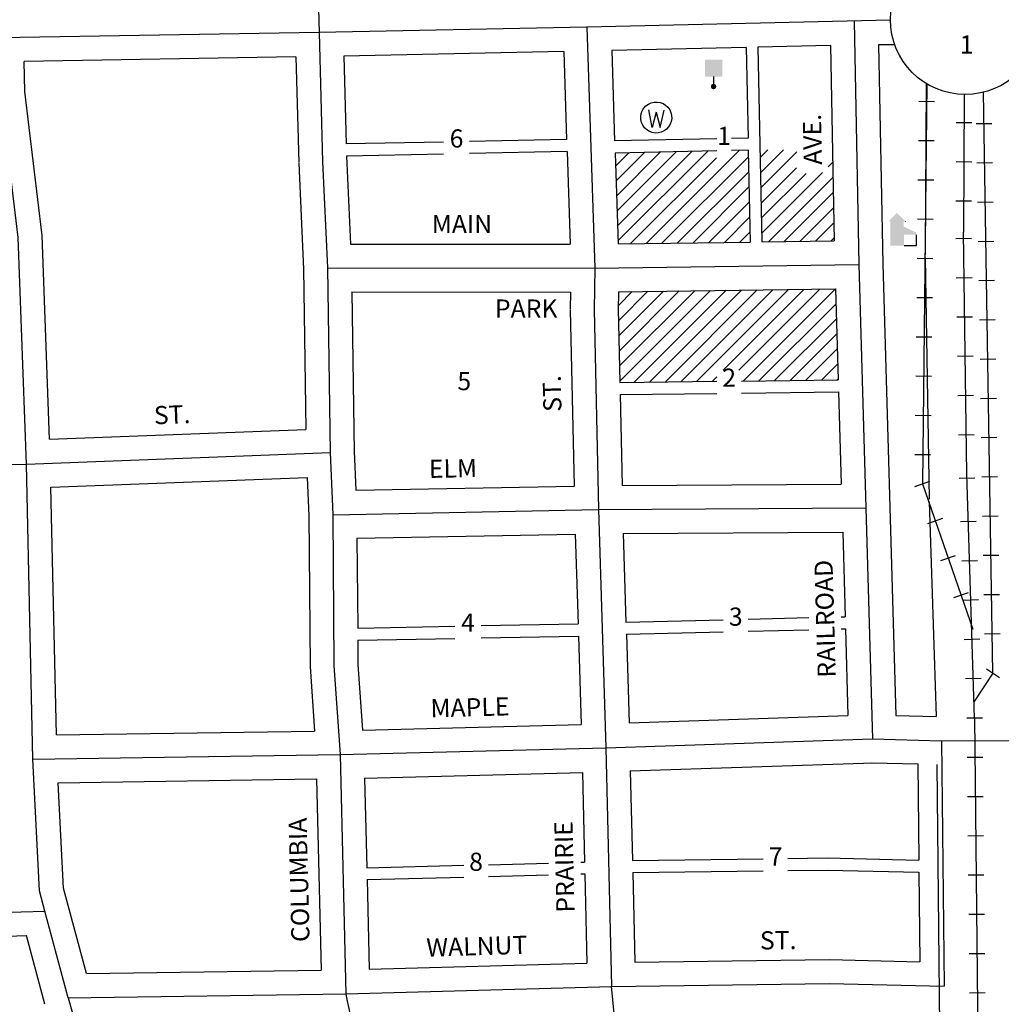
# Model space of a CAD drawing. Extents: x 2238262 to 2255103, y 15779509 to 15793315.
# Drawn here: x 2250526 to 2251876, y 15783744 to 15785098 of the extents above; entities that cross this region are included whole.
import ezdxf
from ezdxf.enums import TextEntityAlignment as Align

# ---------------------------------------------------------------- set-up
doc = ezdxf.new("R2010")
doc.units = 0
doc.header["$MEASUREMENT"] = 0
for name, color, linetype in [('L10', 7, 'CONTINUOUS'), ('L11', 7, 'CONTINUOUS'), ('L14', 7, 'CONTINUOUS'), ('L17', 7, 'CONTINUOUS'), ('L18', 7, 'CONTINUOUS'), ('L23', 7, 'CONTINUOUS'), ('L3', 7, 'CONTINUOUS'), ('L4', 7, 'CONTINUOUS'), ('L8', 7, 'CONTINUOUS'), ('L9', 7, 'CONTINUOUS')]:
    doc.layers.add(name, color=color, linetype=linetype)
doc.styles.add('STYLE-FONT002', font='font002.shx')

# ---------------------------------------------------------------- blocks, each defined once
blk = doc.blocks.new('WTR')
at = {"layer": 'L17', "color": 7, "linetype": 'CONTINUOUS'}
for p, q in [((-90, -231), (-173, 175)), ((1, 126), (-90, -231)), ((1, 126), (92, -231)), ((92, -231), (184, 167))]:
    blk.add_line(p, q, dxfattribs=at)
blk.add_ellipse((0, 0), major_axis=(178, -308), ratio=0.99935, dxfattribs=at)
blk = doc.blocks.new('PO')
at = {"layer": 'L17', "linetype": 'CONTINUOUS'}
h = blk.add_hatch(color=7, dxfattribs=at)
edge = h.paths.add_edge_path()
edge.add_arc((199, 619), 62.3, 0, 360)
at = {"layer": 'L17', "color": 7, "linetype": 'CONTINUOUS'}
blk.add_line((199, 389), (199, 556), dxfattribs=at)
at = {"layer": 'L17', "color": 7, "linetype": 'CONTINUOUS', "extrusion": (0, 0, -1)}
blk.add_solid([(0, 0), (0, 389), (-398, 0), (-398, 389)], dxfattribs=at)
blk = doc.blocks.new('ELEV')
at = {"layer": 'L17', "linetype": 'CONTINUOUS'}
blk.add_hatch(color=7, dxfattribs=at).paths.add_polyline_path([(0, 0), (0, 555), (-41, 555), (149, 746), (348, 555), (307, 555), (307, 435), (597, 298), (597, 249), (315, 249), (315, 0)])
at = {"layer": 'L17', "color": 7, "linetype": 'CONTINUOUS'}
for p, q in [((340, 555), (344, 559)), ((597, 0), (597, 249)), ((315, 0), (597, 0))]:
    blk.add_line(p, q, dxfattribs=at)

msp = doc.modelspace()

# ---------------------------------------------------------------- linework, layer by layer
at = {"layer": 'L11', "color": 7, "linetype": 'CONTINUOUS'}
for p, q in [((2251772.8, 15785010.5), (2251771.6, 15784775)), ((2251771.6, 15784770.8), (2251776.8, 15784438.5)), ((2251776.9, 15784434.8), (2251786.8, 15784139.5)), ((2251787.5, 15784073.5), (2251815, 15781453.2))]:
    msp.add_line(p, q, dxfattribs=at)
at = {"layer": 'L14', "color": 7, "linetype": 'CONTINUOUS'}
for p, q in [((2251345.5, 15784896.6), (2251363.7, 15784914.9)), ((2251346.1, 15784876.1), (2251385.4, 15784915.4)), ((2251346.8, 15784855.5), (2251407.1, 15784915.9)), ((2251347.5, 15784835), (2251428.8, 15784916.3)), ((2251348.2, 15784814.5), (2251450.5, 15784916.8)), ((2251348.8, 15784793.9), (2251472.3, 15784917.3)), ((2251505.1, 15784907.7), (2251515.7, 15784918.3)), ((2251544.7, 15784908.6), (2251555, 15784919)), ((2251545, 15784887.7), (2251576.5, 15784919.2)), ((2251545.3, 15784866.9), (2251595.1, 15784916.6)), ((2251366.3, 15784790.2), (2251484.4, 15784908.3)), ((2251387.8, 15784790.4), (2251505.1, 15784907.8)), ((2251409.3, 15784790.7), (2251528.3, 15784909.7)), ((2251638, 15784895.9), (2251644.4, 15784902.3)), ((2251430.8, 15784791), (2251528.7, 15784888.9)), ((2251545.7, 15784846), (2251594.3, 15784894.6)), ((2251546, 15784825.1), (2251607.7, 15784886.8)), ((2251546.4, 15784804.2), (2251630, 15784887.9)), ((2251556, 15784792.6), (2251644.8, 15784881.5)), ((2251452.3, 15784791.3), (2251529.1, 15784868.1)), ((2251577.4, 15784792.9), (2251645.2, 15784860.7)), ((2251473.8, 15784791.6), (2251529.5, 15784847.3)), ((2251598.9, 15784793.2), (2251645.6, 15784839.9)), ((2251495.2, 15784791.8), (2251529.9, 15784826.5)), ((2251620.4, 15784793.5), (2251646.1, 15784819.1)), ((2251516.7, 15784792.1), (2251530.3, 15784805.7)), ((2251641.9, 15784793.7), (2251646.5, 15784798.3)), ((2251349.9, 15784705.5), (2251368.6, 15784724.2)), ((2251350.2, 15784684.6), (2251390.1, 15784724.5)), ((2251350.5, 15784663.7), (2251411.6, 15784724.7)), ((2251350.8, 15784642.8), (2251433.1, 15784725)), ((2251351.1, 15784621.8), (2251454.6, 15784725.3)), ((2251351.4, 15784600.9), (2251476.1, 15784725.6)), ((2251370.9, 15784599.2), (2251497.5, 15784725.9)), ((2251392.4, 15784599.5), (2251519, 15784726.1)), ((2251413.9, 15784599.7), (2251540.5, 15784726.4)), ((2251435.4, 15784600), (2251562, 15784726.7)), ((2251456.8, 15784600.3), (2251583.5, 15784727)), ((2251493.8, 15784616), (2251605, 15784727.3)), ((2251515, 15784616), (2251626.5, 15784727.5)), ((2251521.3, 15784601.1), (2251648, 15784727.8)), ((2251542.8, 15784601.4), (2251648.8, 15784707.4)), ((2251564.3, 15784601.7), (2251649.4, 15784686.8)), ((2251585.8, 15784602), (2251650, 15784666.1)), ((2251607.3, 15784602.3), (2251650.6, 15784645.5)), ((2251628.8, 15784602.5), (2251651.2, 15784624.9)), ((2251478.3, 15784600.6), (2251484.9, 15784607.1)), ((2251650.3, 15784602.8), (2251651.8, 15784604.3))]:
    msp.add_line(p, q, dxfattribs=at)
at = {"layer": 'L18', "color": 7, "linetype": 'CONTINUOUS'}
for p, q in [((2251729.6, 15785063.7), (2251707.3, 15785063.6)), ((2251707.3, 15785063.6), (2251713.2, 15784761.9)), ((2251274.3, 15785054.3), (2250971.8, 15785048.2)), ((2251274.3, 15785054.3), (2251278.2, 15784933.4)), ((2251525.3, 15785060), (2251340.2, 15785055.8)), ((2251340.2, 15785055.8), (2251344.3, 15784931.3)), ((2251525.3, 15785060), (2251527.8, 15784935.4)), ((2251641.3, 15785062.6), (2251541.3, 15785060.3)), ((2251541.3, 15785060.3), (2251546.6, 15784792.5)), ((2251641.3, 15785062.6), (2251646.5, 15784793.8)), ((2250905.8, 15785047), (2250531.8, 15785040.6)), ((2250905.8, 15785047), (2250909.6, 15784901.7)), ((2250971.8, 15785048.2), (2250975, 15784927.2)), ((2251109, 15784929.9), (2250975, 15784927.2)), ((2251278.2, 15784933.4), (2251144.4, 15784930.7)), ((2251484.9, 15784934.5), (2251344.3, 15784931.3)), ((2251527.8, 15784935.4), (2251504.9, 15784934.9)), ((2251278.8, 15784916.7), (2251144.4, 15784914)), ((2251278.8, 15784916.7), (2251282.9, 15784789.5)), ((2251484.9, 15784917.6), (2251344.9, 15784914.4)), ((2251344.9, 15784914.4), (2251349, 15784789.9)), ((2251528.1, 15784918.6), (2251504.9, 15784918.1)), ((2251528.1, 15784918.6), (2251530.6, 15784792.3)), ((2250909.6, 15784901), (2250916.2, 15784755.1)), ((2251109, 15784913.3), (2250975.3, 15784910.6)), ((2250975.3, 15784910.6), (2250980.7, 15784789.6)), ((2251349, 15784789.9), (2251530.6, 15784792.3)), ((2251546.6, 15784792.5), (2251646.5, 15784793.8)), ((2250980.7, 15784789.6), (2251282.9, 15784789.5)), ((2250916.2, 15784756.1), (2250919.5, 15784534.4)), ((2251713.2, 15784762.2), (2251723, 15784427.5)), ((2251349.6, 15784723.9), (2251648.2, 15784727.8)), ((2251648.2, 15784727.8), (2251651.8, 15784602.8)), ((2250982.7, 15784723.6), (2251283.6, 15784723.5)), ((2250982.7, 15784723.6), (2250986, 15784503.1)), ((2251283.6, 15784723.5), (2251283.3, 15784700)), ((2251349.6, 15784723.9), (2251349.3, 15784699.1)), ((2251283.3, 15784698.9), (2251288.5, 15784456.6)), ((2251349.3, 15784700.3), (2251351.4, 15784598.9)), ((2251518.9, 15784601.1), (2251651.8, 15784602.8)), ((2251351.4, 15784598.9), (2251484.8, 15784600.7)), ((2251351.8, 15784582.4), (2251484.8, 15784584.1)), ((2251351.8, 15784582.4), (2251354.5, 15784457.4)), ((2251518.9, 15784584.6), (2251652.3, 15784586.3)), ((2251652.3, 15784586.3), (2251656, 15784459.3)), ((2250566.9, 15784521), (2250919.5, 15784534.4)), ((2250986, 15784504), (2250988.2, 15784450.8)), ((2250568.8, 15784455), (2250921.4, 15784468.4)), ((2250921.4, 15784468.4), (2250923.6, 15784415.8)), ((2250576.3, 15784114.3), (2250568.8, 15784455)), ((2250988.2, 15784450.8), (2251288.5, 15784456.6)), ((2251354.5, 15784457.4), (2251656, 15784459.3)), ((2251723, 15784427.4), (2251731.3, 15784141.2)), ((2250989.8, 15784384.8), (2251290.2, 15784390.6)), ((2251290.2, 15784390.6), (2251293.9, 15784267.1)), ((2251356.2, 15784391.4), (2251658, 15784393.3)), ((2251356.2, 15784391.4), (2251359.9, 15784269.4)), ((2251658, 15784393.3), (2251661.3, 15784276.9)), ((2250990.8, 15784261.3), (2251124.4, 15784263.9)), ((2251160.6, 15784264.6), (2251293.9, 15784267.1)), ((2251359.9, 15784269.4), (2251493.7, 15784272.7)), ((2251527.9, 15784273.6), (2251611.3, 15784275.6)), ((2251656.1, 15784276.8), (2251661.3, 15784276.9)), ((2251160.6, 15784247.7), (2251294.4, 15784250.3)), ((2251294.4, 15784250.3), (2251298.1, 15784128.7)), ((2251360.4, 15784252.7), (2251493.7, 15784256)), ((2251360.4, 15784252.7), (2251364.1, 15784130.7)), ((2251527.9, 15784256.8), (2251611.3, 15784258.9)), ((2251656.1, 15784260), (2251661.8, 15784260.2)), ((2251661.8, 15784260.2), (2251665.3, 15784141)), ((2250990.9, 15784244.5), (2251124.4, 15784247)), ((2250997.3, 15784121), (2251298.1, 15784128.7)), ((2251364.1, 15784130.7), (2251665.3, 15784141)), ((2251731.3, 15784141.2), (2251786.8, 15784139.5)), ((2250576.3, 15784114.3), (2250931.2, 15784119.6)), ((2251365.8, 15784064.7), (2251700.3, 15784076.1)), ((2251698.3, 15784076.1), (2251761.3, 15784074.3)), ((2251761.3, 15784074.3), (2251762.7, 15783942.1)), ((2251000.3, 15784055), (2251299.9, 15784062.7)), ((2251299.9, 15784062.7), (2251302.8, 15783939.2)), ((2251365.8, 15784064.7), (2251368.8, 15783941.7)), ((2250578.7, 15784048.4), (2250934.3, 15784053.7)), ((2250934.3, 15784053.7), (2250940.6, 15783790.5)), ((2251000.3, 15784055), (2251003.2, 15783931.5)), ((2251297.9, 15783939.1), (2251302.8, 15783939.2)), ((2251003.2, 15783931.5), (2251136.6, 15783935)), ((2251170.7, 15783935.8), (2251253.1, 15783938)), ((2251762.8, 15783925.3), (2251764.1, 15783802.3)), ((2251003.6, 15783915.4), (2251136.6, 15783918.8)), ((2251003.6, 15783915.4), (2251006.6, 15783791.9)), ((2251170.7, 15783919.7), (2251253.1, 15783921.8)), ((2251297.9, 15783923), (2251303.2, 15783923.1)), ((2251303.2, 15783923.1), (2251306.1, 15783800.5)), ((2251369.2, 15783924.9), (2251372.1, 15783801.9)), ((2250617.5, 15783785.9), (2250585.9, 15783903.4)), ((2250023.4, 15783825.7), (2250535.1, 15783838.2)), ((2250560.4, 15783743.9), (2250535.1, 15783838.2)), ((2250617.5, 15783785.9), (2250940.6, 15783790.5)), ((2251006.6, 15783791.9), (2251306.1, 15783800.5))]:
    msp.add_line(p, q, dxfattribs=at)
at = {"layer": 'L18', "color": 230, "linetype": 'CONTINUOUS'}
for p, q in [((2251762.8, 15784986.1), (2251784.4, 15784985.8)), ((2251814.2, 15784956.9), (2251835.8, 15784956.8)), ((2251863.3, 15784955.1), (2251841.7, 15784954.8)), ((2251762.2, 15784932.1), (2251783.8, 15784931.8)), ((2251814, 15784902.9), (2251835.6, 15784902.8)), ((2251864.1, 15784901.1), (2251842.5, 15784900.8)), ((2251761.6, 15784878.1), (2251783.2, 15784877.8)), ((2251813.7, 15784848.9), (2251835.3, 15784848.8)), ((2251865, 15784847.2), (2251843.4, 15784846.8)), ((2251761, 15784824.1), (2251782.6, 15784823.8)), ((2251835.2, 15784797), (2251813.6, 15784796.8)), ((2251865.9, 15784793.2), (2251844.3, 15784792.8)), ((2251760.4, 15784770.1), (2251782, 15784769.8)), ((2251835.9, 15784743), (2251814.3, 15784742.8)), ((2251866.7, 15784739.2), (2251845.1, 15784738.8)), ((2251759.8, 15784716.1), (2251781.4, 15784715.8)), ((2251836.6, 15784689.1), (2251815, 15784688.8)), ((2251867.6, 15784685.2), (2251846, 15784684.8)), ((2251759.1, 15784662.1), (2251780.7, 15784661.9)), ((2251837.4, 15784635.1), (2251815.8, 15784634.8)), ((2251868.5, 15784631.2), (2251846.9, 15784630.8)), ((2251758.5, 15784608.1), (2251780.1, 15784607.9)), ((2251838.1, 15784581.1), (2251816.5, 15784580.8)), ((2251869.4, 15784577.2), (2251847.8, 15784576.8)), ((2251757.9, 15784554.1), (2251779.5, 15784553.9)), ((2251838.8, 15784527.1), (2251817.2, 15784526.8)), ((2251870.2, 15784523.2), (2251848.6, 15784522.8)), ((2251757.3, 15784500.1), (2251778.9, 15784499.9)), ((2251839.9, 15784467.6), (2251818.3, 15784466.9)), ((2251871.1, 15784469.2), (2251849.5, 15784468.9)), ((2251757.4, 15784456.2), (2251777.8, 15784463.3)), ((2251872, 15784415.2), (2251850.4, 15784414.9)), ((2251775.2, 15784405.2), (2251795.6, 15784412.3)), ((2251841.6, 15784407.9), (2251820, 15784407.2)), ((2251792.9, 15784354.2), (2251813.3, 15784361.3)), ((2251872.8, 15784361.2), (2251851.2, 15784360.9)), ((2251843.3, 15784353.9), (2251821.7, 15784353.2)), ((2251810.7, 15784303.2), (2251831.1, 15784310.2)), ((2251873.7, 15784307.2), (2251852.1, 15784306.9)), ((2251845, 15784299.9), (2251823.4, 15784299.2)), ((2251874.6, 15784253.2), (2251853, 15784252.9)), ((2251846.7, 15784246), (2251825.2, 15784245.3)), ((2251855.7, 15784205.1), (2251873.6, 15784193.1)), ((2251848.5, 15784192), (2251826.9, 15784191.3)), ((2251828.6, 15784137.6), (2251850.2, 15784137.8)), ((2251829.1, 15784083.6), (2251850.7, 15784083.8)), ((2251829.7, 15784029.6), (2251851.3, 15784029.8)), ((2251830.3, 15783975.6), (2251851.9, 15783975.8)), ((2251830.8, 15783921.6), (2251852.4, 15783921.8)), ((2251831.4, 15783867.6), (2251853, 15783867.8)), ((2251832, 15783813.6), (2251853.6, 15783813.8)), ((2251832.5, 15783759.6), (2251854.1, 15783759.8))]:
    msp.add_line(p, q, dxfattribs=at)
at = {"layer": 'L18', "color": 7, "linetype": 'CONTINUOUS', "flags": 128}
for points in [[(2250566.9, 15784521), (2250556.7, 15784801.2), (2250532.7, 15784999.3), (2250531.8, 15785040.6)], [(2250923.6, 15784416.9), (2250925.2, 15784208.6), (2250931.2, 15784119.6)], [(2250989.8, 15784384.8), (2250990.8, 15784261.3)], [(2250990.9, 15784244.5), (2250991.2, 15784211.1), (2250997.3, 15784121)], [(2250585.9, 15783903.4), (2250578.7, 15784048.4)], [(2251368.8, 15783941.7), (2251548.7, 15783944)], [(2251582.7, 15783944.5), (2251636.6, 15783945.2), (2251762.7, 15783942.1)], [(2251369.2, 15783924.9), (2251548.7, 15783927.2)], [(2251582.7, 15783927.6), (2251637, 15783928.3), (2251762.8, 15783925.3)], [(2251372.1, 15783801.9), (2251640, 15783805.3), (2251764.1, 15783802.3)]]:
    msp.add_lwpolyline(points, dxfattribs=at)
at = {"layer": 'L18', "color": 230, "linetype": 'CONTINUOUS', "flags": 128}
for points in [[(2251773.9, 15785009.8), (2251767.6, 15784459.7)], [(2251825.2, 15784995.3), (2251824.3, 15784806.1)], [(2251864.7, 15784199.1), (2251851.8, 15784998.4)], [(2251828.7, 15784472.9), (2251824.3, 15784806.1)], [(2251839.4, 15784137.7), (2251828.7, 15784472.9)], [(2251767.6, 15784459.7), (2251837.1, 15784259.9)], [(2251864.7, 15784199.1), (2251838.7, 15784160.1)], [(2251839.4, 15784137.7), (2251867.5, 15781455.4)]]:
    msp.add_lwpolyline(points, dxfattribs=at)
at = {"layer": 'L3', "color": 2, "linetype": 'CONTINUOUS'}
for p, q in [((2251723.6, 15785097.5), (2251306.2, 15785088)), ((2250938, 15785080.6), (2250498.1, 15785073)), ((2251306.2, 15785088), (2250938, 15785080.6)), ((2250938, 15785080.6), (2250942.6, 15784902.5)), ((2250942.6, 15784902.5), (2250949.2, 15784756.6)), ((2250949.2, 15784756.6), (2251317, 15784756.5)), ((2250949.2, 15784756.6), (2250953, 15784502.6)), ((2251317, 15784756.5), (2251316.3, 15784699.6)), ((2251316.3, 15784699.6), (2251322.2, 15784424.2)), ((2250535.1, 15784486.8), (2250953, 15784502.6)), ((2250953, 15784502.6), (2250956.6, 15784417.2)), ((2250152.9, 15784477.6), (2250535.1, 15784486.8)), ((2250544, 15784080.9), (2250535.1, 15784486.8)), ((2251322.2, 15784424.2), (2251690, 15784426.5)), ((2250956.6, 15784417.2), (2251322.2, 15784424.2)), ((2251322.2, 15784424.2), (2251332.1, 15784096.6)), ((2251332.1, 15784096.6), (2251699.2, 15784109.1)), ((2251699.2, 15784109.1), (2251793.9, 15784106.3)), ((2251793.9, 15784106.3), (2251991, 15784106.5)), ((2251793.9, 15784106.3), (2251797.5, 15783768.5)), ((2250966.5, 15784087.2), (2251332.1, 15784096.6)), ((2251332.1, 15784096.6), (2251339.9, 15783768.4)), ((2250544, 15784080.9), (2250966.5, 15784087.2)), ((2250966.5, 15784087.2), (2250974.4, 15783758)), ((2249990.5, 15783857.9), (2250560.2, 15783871.8)), ((2250592.3, 15783752.5), (2250560.2, 15783871.8)), ((2250974.4, 15783758), (2251339.9, 15783768.4)), ((2250592.3, 15783752.5), (2250974.4, 15783758))]:
    msp.add_line(p, q, dxfattribs=at)
at = {"layer": 'L3', "color": 2, "linetype": 'CONTINUOUS', "flags": 128}
for points in [[(2250921.9, 15785899.6), (2250921.6, 15785649.6), (2250938, 15785080.6)], [(2250535.1, 15784486.8), (2250523.8, 15784798.6), (2250499.8, 15784997), (2250498.1, 15785073)], [(2250956.6, 15784417.2), (2250958.2, 15784209.9), (2250966.5, 15784087.2)], [(2250560.2, 15783871.8), (2250553.1, 15783899.8), (2250544, 15784080.9)], [(2251339.9, 15783768.4), (2251639.8, 15783772.3), (2251797.5, 15783768.5)], [(2251394.4, 15783435.3), (2251382.1, 15783487.6), (2251377.2, 15783511), (2251357.9, 15783585.2), (2251339.9, 15783768.5)], [(2250592.3, 15783752.5), (2250687.8, 15783415.1), (2250778.8, 15783093.8), (2250879.2, 15782732), (2250905.1, 15782659.8), (2250910.9, 15782648.5), (2250935.9, 15782606.9), (2250940.2, 15782603.8), (2250950, 15782598), (2250955.4, 15782595.3), (2250961.8, 15782592.6), (2250971.1, 15782589.7), (2250982, 15782587.3), (2250992.8, 15782585.8), (2251003.3, 15782585.1), (2251068.2, 15782585.9), (2251147, 15782587.9), (2251297.7, 15782590.2), (2251392.6, 15782592), (2251485.9, 15782593.2), (2251518.6, 15782594.1)]]:
    msp.add_lwpolyline(points, dxfattribs=at)
at = {"layer": 'L3', "color": 2, "linetype": 'CONTINUOUS'}
msp.add_open_spline([(2250974.4, 15783758), (2250996.6, 15783650.5), (2251018.8, 15783543.1), (2251041.1, 15783435.7), (2251041.7, 15783433.3), (2251042.4, 15783430.9), (2251043, 15783428.5), (2251043.7, 15783425.9), (2251044.5, 15783423.3), (2251045.2, 15783420.7), (2251045.9, 15783417.8), (2251046.7, 15783414.9), (2251047.5, 15783412.1), (2251048.7, 15783407.7), (2251049.8, 15783403.4), (2251051, 15783399), (2251052.1, 15783395), (2251053.2, 15783390.9), (2251054.3, 15783386.9), (2251055.4, 15783382.4), (2251056.6, 15783378), (2251057.8, 15783373.6), (2251059.2, 15783368.3), (2251060.5, 15783363.1), (2251061.9, 15783357.8), (2251066.1, 15783341.7), (2251070.3, 15783325.6), (2251074.5, 15783309.5), (2251075.9, 15783304.3), (2251077.3, 15783299.1), (2251078.6, 15783294), (2251079.9, 15783289.3), (2251081.1, 15783284.7), (2251082.3, 15783280.1), (2251083.8, 15783274.5), (2251085.3, 15783268.9), (2251086.9, 15783263.3), (2251088.5, 15783257.5), (2251090, 15783251.7), (2251091.6, 15783245.8), (2251093.3, 15783239.7), (2251095, 15783233.5), (2251096.7, 15783227.3), (2251098.5, 15783220.7), (2251100.3, 15783214.1), (2251102.1, 15783207.5), (2251103.2, 15783203.5), (2251104.3, 15783199.5), (2251105.5, 15783195.5), (2251106.7, 15783191.1), (2251107.9, 15783186.6), (2251109.2, 15783182.2), (2251114.5, 15783163.3), (2251119.8, 15783144.5), (2251125.1, 15783125.7), (2251126.3, 15783121.4), (2251127.5, 15783117.1), (2251128.7, 15783112.8), (2251129.7, 15783108.9), (2251130.8, 15783105), (2251131.9, 15783101), (2251132.6, 15783098.6), (2251133.2, 15783096.1), (2251133.9, 15783093.7), (2251134.6, 15783091), (2251135.4, 15783088.2), (2251136.1, 15783085.5), (2251138.8, 15783075.3), (2251141.4, 15783065.1), (2251144.2, 15783054.9), (2251145.3, 15783050.7), (2251146.4, 15783046.4), (2251147.6, 15783042.2), (2251148.2, 15783039.9), (2251148.8, 15783037.6), (2251149.4, 15783035.3), (2251150, 15783033.1), (2251150.6, 15783031), (2251151.2, 15783028.8), (2251151.8, 15783026.8), (2251152.4, 15783024.8), (2251152.9, 15783022.7), (2251153.5, 15783020.8), (2251154.1, 15783018.9), (2251154.6, 15783016.9), (2251154.8, 15783016.2), (2251155, 15783015.6), (2251155.2, 15783014.9), (2251155.4, 15783014.1), (2251155.6, 15783013.3), (2251155.8, 15783012.6), (2251156.5, 15783010.1), (2251157.2, 15783007.6), (2251157.9, 15783005.1), (2251158.2, 15783004.1), (2251158.4, 15783003.2), (2251158.7, 15783002.3), (2251159, 15783001.4), (2251159.2, 15783000.5), (2251159.5, 15782999.6), (2251159.7, 15782998.8), (2251159.9, 15782998), (2251160.2, 15782997.2), (2251160.3, 15782996.7), (2251160.5, 15782996.2), (2251160.6, 15782995.7), (2251160.8, 15782995.3), (2251160.9, 15782994.8), (2251161.1, 15782994.3), (2251161.2, 15782993.9), (2251161.3, 15782993.4), (2251161.5, 15782993), (2251161.6, 15782992.5), (2251161.8, 15782992.1), (2251161.9, 15782991.6), (2251162.1, 15782991.2), (2251162.2, 15782990.8), (2251162.3, 15782990.3), (2251162.5, 15782989.9), (2251162.6, 15782989.5), (2251162.8, 15782989.1), (2251162.9, 15782988.7), (2251163.1, 15782988.2), (2251163.2, 15782987.8), (2251163.3, 15782987.4), (2251163.5, 15782987), (2251163.6, 15782986.6), (2251163.9, 15782985.8), (2251164.2, 15782985), (2251164.5, 15782984.2), (2251164.8, 15782983.5), (2251165, 15782982.9), (2251165.3, 15782982.2), (2251165.5, 15782981.6), (2251165.7, 15782981.1), (2251165.9, 15782980.5), (2251166.1, 15782979.9), (2251166.3, 15782979.4), (2251166.5, 15782978.9), (2251166.7, 15782978.4), (2251166.9, 15782977.8), (2251167.2, 15782977.3), (2251167.3, 15782977.1), (2251167.4, 15782976.8), (2251167.5, 15782976.6), (2251167.6, 15782976.4), (2251167.7, 15782976.1), (2251167.8, 15782975.9), (2251167.9, 15782975.6), (2251168, 15782975.4), (2251168.1, 15782975.2), (2251168.2, 15782974.9), (2251168.3, 15782974.7), (2251168.4, 15782974.5), (2251168.5, 15782974.3), (2251168.6, 15782974), (2251168.7, 15782973.8), (2251168.8, 15782973.6), (2251168.9, 15782973.4), (2251169, 15782973.2), (2251169.1, 15782972.9), (2251169.2, 15782972.6), (2251169.3, 15782972.3), (2251169.5, 15782972.1), (2251169.6, 15782971.8), (2251169.7, 15782971.5), (2251169.8, 15782971.3), (2251170, 15782971), (2251170.1, 15782970.7), (2251170.2, 15782970.5), (2251170.3, 15782970.2), (2251170.5, 15782969.9), (2251170.6, 15782969.6), (2251170.7, 15782969.4), (2251170.9, 15782969.1), (2251171, 15782968.8), (2251171.1, 15782968.6), (2251171.3, 15782968.3), (2251171.4, 15782968.1), (2251171.5, 15782967.8), (2251171.7, 15782967.5), (2251171.8, 15782967.3), (2251171.9, 15782967), (2251172.1, 15782966.7), (2251172.2, 15782966.5), (2251172.3, 15782966.2), (2251172.5, 15782965.9), (2251172.6, 15782965.7), (2251172.8, 15782965.4), (2251172.9, 15782965.2), (2251173, 15782964.9), (2251173.2, 15782964.6), (2251173.3, 15782964.4), (2251173.4, 15782964.1), (2251173.6, 15782963.9), (2251173.7, 15782963.6), (2251173.9, 15782963.4), (2251174, 15782963.1), (2251174.2, 15782962.8), (2251174.3, 15782962.6), (2251174.4, 15782962.3), (2251174.6, 15782962.1), (2251174.7, 15782961.8), (2251174.9, 15782961.6), (2251175, 15782961.3), (2251175.2, 15782961.1), (2251175.3, 15782960.8), (2251175.5, 15782960.6), (2251175.6, 15782960.3), (2251175.8, 15782960), (2251176, 15782959.7), (2251176.1, 15782959.4), (2251176.3, 15782959.1), (2251176.5, 15782958.8), (2251176.6, 15782958.6), (2251176.8, 15782958.3), (2251177, 15782958), (2251177.1, 15782957.7), (2251177.3, 15782957.5), (2251177.5, 15782957.2), (2251177.6, 15782956.9), (2251177.8, 15782956.7), (2251178, 15782956.4), (2251178.1, 15782956.2), (2251178.3, 15782955.9), (2251178.4, 15782955.6), (2251178.6, 15782955.4), (2251178.8, 15782955.1), (2251178.9, 15782954.9), (2251179.1, 15782954.6), (2251179.2, 15782954.4), (2251179.4, 15782954.1), (2251179.6, 15782953.9), (2251179.7, 15782953.7), (2251179.9, 15782953.4), (2251180, 15782953.2), (2251180.2, 15782952.9), (2251180.4, 15782952.7), (2251180.5, 15782952.5), (2251180.7, 15782952.2), (2251180.8, 15782952), (2251181, 15782951.8), (2251181.2, 15782951.6), (2251181.3, 15782951.3), (2251181.5, 15782951.1), (2251181.6, 15782950.9), (2251181.8, 15782950.7), (2251181.9, 15782950.4), (2251182.1, 15782950.2), (2251182.3, 15782950), (2251182.4, 15782949.8), (2251182.6, 15782949.6), (2251182.7, 15782949.4), (2251182.9, 15782949.1), (2251183.1, 15782948.9), (2251183.2, 15782948.7), (2251183.4, 15782948.5), (2251183.6, 15782948.2), (2251183.8, 15782948), (2251183.9, 15782947.8), (2251184.1, 15782947.5), (2251184.3, 15782947.3), (2251184.5, 15782947.1), (2251184.7, 15782946.8), (2251184.9, 15782946.6), (2251185.1, 15782946.4), (2251185.2, 15782946.1), (2251185.4, 15782945.9), (2251185.6, 15782945.7), (2251185.8, 15782945.4), (2251186, 15782945.2), (2251186.2, 15782945), (2251186.4, 15782944.7), (2251186.6, 15782944.5), (2251186.8, 15782944.3), (2251187, 15782944), (2251187.1, 15782943.8), (2251187.3, 15782943.6), (2251187.5, 15782943.4), (2251187.7, 15782943.1), (2251187.9, 15782942.9), (2251188.1, 15782942.7), (2251188.3, 15782942.5), (2251188.5, 15782942.3), (2251188.7, 15782942), (2251188.9, 15782941.8), (2251189.1, 15782941.6), (2251189.3, 15782941.4), (2251189.5, 15782941.2), (2251189.7, 15782941), (2251189.9, 15782940.7), (2251190.1, 15782940.5), (2251190.3, 15782940.3), (2251190.5, 15782940.1), (2251190.7, 15782939.9), (2251190.9, 15782939.7), (2251191.1, 15782939.5), (2251191.3, 15782939.3), (2251191.5, 15782939), (2251191.7, 15782938.8), (2251191.9, 15782938.6), (2251192.1, 15782938.4), (2251192.3, 15782938.2), (2251192.5, 15782938), (2251192.7, 15782937.8), (2251192.9, 15782937.6), (2251193.1, 15782937.4), (2251193.3, 15782937.2), (2251193.5, 15782937), (2251193.8, 15782936.8), (2251194, 15782936.6), (2251194.2, 15782936.3), (2251194.4, 15782936.1), (2251194.6, 15782935.9), (2251194.8, 15782935.7), (2251195.1, 15782935.5), (2251195.3, 15782935.3), (2251195.5, 15782935.1), (2251195.7, 15782934.9), (2251195.9, 15782934.7), (2251196.2, 15782934.5), (2251196.4, 15782934.3), (2251196.6, 15782934.1), (2251196.8, 15782933.9), (2251197, 15782933.7), (2251197.3, 15782933.5), (2251197.5, 15782933.3), (2251197.7, 15782933.1), (2251197.9, 15782932.9), (2251198.2, 15782932.8), (2251198.4, 15782932.6), (2251198.6, 15782932.4), (2251198.8, 15782932.2), (2251199.1, 15782932), (2251199.3, 15782931.8), (2251199.5, 15782931.6), (2251199.7, 15782931.4), (2251200, 15782931.2), (2251200.2, 15782931), (2251200.4, 15782930.9), (2251200.7, 15782930.7), (2251200.9, 15782930.5), (2251201.1, 15782930.3), (2251201.3, 15782930.1), (2251201.6, 15782930), (2251201.8, 15782929.8), (2251202, 15782929.6), (2251202.3, 15782929.4), (2251202.5, 15782929.2), (2251202.7, 15782929.1), (2251203, 15782928.9), (2251203.2, 15782928.7), (2251203.4, 15782928.6), (2251203.6, 15782928.4), (2251203.9, 15782928.2), (2251204.1, 15782928.1), (2251204.3, 15782927.9), (2251204.5, 15782927.7), (2251204.8, 15782927.6), (2251205, 15782927.4), (2251205.2, 15782927.2), (2251205.4, 15782927.1), (2251205.7, 15782926.9), (2251205.9, 15782926.8), (2251206.1, 15782926.6), (2251206.4, 15782926.4), (2251206.6, 15782926.3), (2251206.9, 15782926.1), (2251207.1, 15782926), (2251207.3, 15782925.8), (2251207.6, 15782925.6), (2251207.8, 15782925.5), (2251208.1, 15782925.3), (2251208.3, 15782925.2), (2251208.5, 15782925), (2251208.8, 15782924.8), (2251209, 15782924.7), (2251209.3, 15782924.5), (2251209.5, 15782924.4), (2251209.8, 15782924.2), (2251210, 15782924.1), (2251210.3, 15782923.9), (2251210.5, 15782923.8), (2251210.8, 15782923.6), (2251211, 15782923.4), (2251211.3, 15782923.3), (2251211.6, 15782923.1), (2251211.8, 15782923), (2251212.1, 15782922.8), (2251212.3, 15782922.7), (2251212.6, 15782922.5), (2251212.9, 15782922.4), (2251213.1, 15782922.2), (2251213.4, 15782922.1), (2251213.7, 15782921.9), (2251213.9, 15782921.8), (2251214.2, 15782921.6), (2251214.5, 15782921.4), (2251214.7, 15782921.3), (2251215, 15782921.1), (2251215.3, 15782921), (2251215.5, 15782920.9), (2251215.8, 15782920.7), (2251216, 15782920.6), (2251216.2, 15782920.5), (2251216.5, 15782920.3), (2251216.8, 15782920.2), (2251217, 15782920.1), (2251217.3, 15782919.9), (2251217.5, 15782919.8), (2251217.8, 15782919.7), (2251218, 15782919.5), (2251218.3, 15782919.4), (2251218.5, 15782919.3), (2251218.8, 15782919.1), (2251219, 15782919), (2251219.3, 15782918.9), (2251219.6, 15782918.8), (2251219.8, 15782918.6), (2251220.1, 15782918.5), (2251220.4, 15782918.4), (2251220.6, 15782918.3), (2251220.9, 15782918.1), (2251221.1, 15782918), (2251221.4, 15782917.9), (2251221.7, 15782917.8), (2251221.9, 15782917.6), (2251222.2, 15782917.5), (2251222.5, 15782917.4), (2251222.7, 15782917.3), (2251223, 15782917.1), (2251223.3, 15782917), (2251223.5, 15782916.9), (2251223.8, 15782916.8), (2251224.1, 15782916.7), (2251224.4, 15782916.5), (2251224.6, 15782916.4), (2251224.9, 15782916.3), (2251225.2, 15782916.2), (2251225.5, 15782916.1), (2251225.7, 15782915.9), (2251226, 15782915.8), (2251226.3, 15782915.7), (2251226.6, 15782915.6), (2251226.8, 15782915.5), (2251227.1, 15782915.4), (2251227.4, 15782915.3), (2251227.7, 15782915.1), (2251227.9, 15782915), (2251228.2, 15782914.9), (2251228.5, 15782914.8), (2251228.7, 15782914.7), (2251229, 15782914.6), (2251229.2, 15782914.5), (2251229.5, 15782914.4), (2251229.8, 15782914.3), (2251230, 15782914.2), (2251230.3, 15782914.1), (2251230.6, 15782914), (2251230.8, 15782913.9), (2251231.1, 15782913.8), (2251231.4, 15782913.7), (2251231.6, 15782913.6), (2251231.9, 15782913.5), (2251232.2, 15782913.4), (2251232.5, 15782913.3), (2251232.7, 15782913.3), (2251233, 15782913.2), (2251233.3, 15782913.1), (2251233.6, 15782913), (2251233.8, 15782912.9), (2251234.1, 15782912.8), (2251234.4, 15782912.7), (2251234.7, 15782912.6), (2251234.9, 15782912.5), (2251235.2, 15782912.4), (2251235.5, 15782912.3), (2251235.8, 15782912.2), (2251236, 15782912.1), (2251236.3, 15782912.1), (2251236.6, 15782912), (2251236.9, 15782911.9), (2251237.2, 15782911.8), (2251237.4, 15782911.7), (2251237.7, 15782911.6), (2251238, 15782911.5), (2251238.3, 15782911.5), (2251238.6, 15782911.4), (2251238.9, 15782911.3), (2251239.1, 15782911.2), (2251239.4, 15782911.1), (2251239.7, 15782911), (2251240, 15782911), (2251240.3, 15782910.9), (2251240.6, 15782910.8), (2251240.9, 15782910.7), (2251241.1, 15782910.7), (2251241.4, 15782910.6), (2251241.7, 15782910.5), (2251241.9, 15782910.4), (2251242.2, 15782910.4), (2251242.5, 15782910.3), (2251242.8, 15782910.2), (2251243, 15782910.1), (2251243.3, 15782910.1), (2251243.6, 15782910), (2251243.9, 15782909.9), (2251244.1, 15782909.9), (2251244.4, 15782909.8), (2251244.7, 15782909.7), (2251245, 15782909.7), (2251245.2, 15782909.6), (2251245.5, 15782909.5), (2251245.8, 15782909.5), (2251246.1, 15782909.4), (2251246.4, 15782909.4), (2251246.6, 15782909.3), (2251246.9, 15782909.2), (2251247.2, 15782909.2), (2251247.5, 15782909.1), (2251247.8, 15782909), (2251248, 15782909), (2251248.3, 15782908.9), (2251248.6, 15782908.9), (2251248.9, 15782908.8), (2251249.2, 15782908.7), (2251249.5, 15782908.7), (2251249.8, 15782908.6), (2251250, 15782908.6), (2251250.3, 15782908.5), (2251250.6, 15782908.5), (2251250.9, 15782908.4), (2251251.2, 15782908.4), (2251251.5, 15782908.3), (2251251.8, 15782908.2), (2251252.1, 15782908.2), (2251252.4, 15782908.1), (2251252.6, 15782908.1), (2251252.9, 15782908), (2251253.2, 15782908), (2251253.5, 15782907.9), (2251253.8, 15782907.9), (2251254.1, 15782907.8), (2251254.4, 15782907.8), (2251254.6, 15782907.8), (2251254.8, 15782907.7), (2251255.1, 15782907.7), (2251255.3, 15782907.7), (2251255.5, 15782907.6), (2251255.7, 15782907.6), (2251256.2, 15782907.5), (2251256.7, 15782907.5), (2251257.1, 15782907.4), (2251257.6, 15782907.3), (2251258.1, 15782907.3), (2251258.6, 15782907.2), (2251259.1, 15782907.1), (2251259.6, 15782907.1), (2251260.1, 15782907), (2251260.6, 15782907), (2251261.2, 15782906.9), (2251261.7, 15782906.9), (2251262.3, 15782906.8), (2251262.8, 15782906.8), (2251263.4, 15782906.7), (2251264.1, 15782906.6), (2251264.7, 15782906.6), (2251265.3, 15782906.5), (2251266.3, 15782906.4), (2251267.2, 15782906.4), (2251268.1, 15782906.3), (2251268.5, 15782906.3), (2251268.9, 15782906.2), (2251269.4, 15782906.2), (2251269.8, 15782906.2), (2251270.2, 15782906.1), (2251270.6, 15782906.1), (2251271, 15782906.1), (2251271.4, 15782906), (2251271.9, 15782906), (2251272.3, 15782906), (2251272.7, 15782905.9), (2251273.2, 15782905.9), (2251273.6, 15782905.9), (2251274.1, 15782905.9), (2251274.5, 15782905.8), (2251275, 15782905.8), (2251275.4, 15782905.8), (2251275.9, 15782905.8), (2251276.3, 15782905.8), (2251276.8, 15782905.7), (2251277.3, 15782905.7), (2251277.8, 15782905.7), (2251278.3, 15782905.7), (2251278.8, 15782905.7), (2251279.7, 15782905.6), (2251280.6, 15782905.6), (2251281.5, 15782905.6), (2251282.5, 15782905.5), (2251283.5, 15782905.5), (2251284.5, 15782905.5), (2251285.4, 15782905.5), (2251286.4, 15782905.4), (2251287.3, 15782905.4), (2251289.4, 15782905.4), (2251291.5, 15782905.3), (2251293.6, 15782905.3), (2251294.4, 15782905.3), (2251295.3, 15782905.3), (2251296.1, 15782905.2), (2251297.2, 15782905.2), (2251298.3, 15782905.2), (2251299.4, 15782905.2), (2251300.5, 15782905.2), (2251301.7, 15782905.1), (2251302.8, 15782905.1), (2251303.9, 15782905.1), (2251305.1, 15782905.1), (2251306.2, 15782905.1), (2251307.4, 15782905.1), (2251308.6, 15782905.1), (2251309.8, 15782905.1), (2251311, 15782905), (2251312.2, 15782905), (2251313.4, 15782905), (2251314.6, 15782905), (2251315.8, 15782905), (2251317.1, 15782905), (2251319.7, 15782905.1), (2251322.3, 15782905.1), (2251324.8, 15782905.1), (2251327.4, 15782905.1), (2251330, 15782905.2), (2251332.5, 15782905.2), (2251335.4, 15782905.2), (2251338.2, 15782905.3), (2251341.1, 15782905.4), (2251343.9, 15782905.4), (2251346.8, 15782905.5), (2251349.6, 15782905.5), (2251355.8, 15782905.7), (2251361.9, 15782905.8), (2251368.1, 15782906), (2251370.6, 15782906), (2251373.1, 15782906.1), (2251375.7, 15782906.2), (2251378.3, 15782906.2), (2251380.9, 15782906.3), (2251383.5, 15782906.4), (2251386.2, 15782906.4), (2251388.9, 15782906.5), (2251391.6, 15782906.6), (2251394.5, 15782906.7), (2251397.3, 15782906.8), (2251400.2, 15782906.9), (2251403.1, 15782907), (2251406.1, 15782907.1), (2251409, 15782907.2), (2251412.2, 15782907.4), (2251415.4, 15782907.5), (2251418.6, 15782907.6), (2251422.1, 15782907.7), (2251425.6, 15782907.9), (2251429.1, 15782908), (2251433.4, 15782908.2), (2251437.7, 15782908.4), (2251442, 15782908.6), (2251444.1, 15782908.7), (2251446.3, 15782908.8), (2251448.5, 15782908.9), (2251450.9, 15782909), (2251453.3, 15782909.1), (2251455.6, 15782909.2), (2251460.9, 15782909.4), (2251466.1, 15782909.7), (2251471.4, 15782910), (2251484.2, 15782910.6), (2251497.1, 15782911.3), (2251510, 15782912)], degree=3, knots=[0, 0, 0, 0, 0.025, 0.025, 0.025, 0.032565, 0.032565, 0.032565, 0.040888, 0.040888, 0.040888, 0.05, 0.05, 0.05, 0.075, 0.075, 0.075, 0.077896, 0.077896, 0.077896, 0.081064, 0.081064, 0.081064, 0.084803, 0.084803, 0.084803, 0.096305, 0.096305, 0.096305, 0.1, 0.1, 0.1, 0.125, 0.125, 0.125, 0.13293, 0.13293, 0.13293, 0.141232, 0.141232, 0.141232, 0.15, 0.15, 0.15, 0.175, 0.175, 0.175, 0.178159, 0.178159, 0.178159, 0.181681, 0.181681, 0.181681, 0.196593, 0.196593, 0.196593, 0.2, 0.2, 0.2, 0.225, 0.225, 0.225, 0.22735, 0.22735, 0.22735, 0.229954, 0.229954, 0.229954, 0.239711, 0.239711, 0.239711, 0.243785, 0.243785, 0.243785, 0.245988, 0.245988, 0.245988, 0.248046, 0.248046, 0.248046, 0.25, 0.25, 0.25, 0.275, 0.275, 0.275, 0.276759, 0.276759, 0.276759, 0.278719, 0.278719, 0.278719, 0.285155, 0.285155, 0.285155, 0.287505, 0.287505, 0.287505, 0.289794, 0.289794, 0.289794, 0.291862, 0.291862, 0.291862, 0.293141, 0.293141, 0.293141, 0.294369, 0.294369, 0.294369, 0.295557, 0.295557, 0.295557, 0.296709, 0.296709, 0.296709, 0.297832, 0.297832, 0.297832, 0.298928, 0.298928, 0.298928, 0.3, 0.3, 0.3, 0.325, 0.325, 0.325, 0.329787, 0.329787, 0.329787, 0.333533, 0.333533, 0.333533, 0.336923, 0.336923, 0.336923, 0.340043, 0.340043, 0.340043, 0.343057, 0.343057, 0.343057, 0.344506, 0.344506, 0.344506, 0.345921, 0.345921, 0.345921, 0.347307, 0.347307, 0.347307, 0.348666, 0.348666, 0.348666, 0.35, 0.35, 0.35, 0.375, 0.375, 0.375, 0.376686, 0.376686, 0.376686, 0.37837, 0.37837, 0.37837, 0.380052, 0.380052, 0.380052, 0.381732, 0.381732, 0.381732, 0.383409, 0.383409, 0.383409, 0.385084, 0.385084, 0.385084, 0.386755, 0.386755, 0.386755, 0.388423, 0.388423, 0.388423, 0.390088, 0.390088, 0.390088, 0.39175, 0.39175, 0.39175, 0.393408, 0.393408, 0.393408, 0.395062, 0.395062, 0.395062, 0.396712, 0.396712, 0.396712, 0.398358, 0.398358, 0.398358, 0.4, 0.4, 0.4, 0.425, 0.425, 0.425, 0.426905, 0.426905, 0.426905, 0.42876, 0.42876, 0.42876, 0.430572, 0.430572, 0.430572, 0.432343, 0.432343, 0.432343, 0.43408, 0.43408, 0.43408, 0.435785, 0.435785, 0.435785, 0.437458, 0.437458, 0.437458, 0.439104, 0.439104, 0.439104, 0.440728, 0.440728, 0.440728, 0.442326, 0.442326, 0.442326, 0.443902, 0.443902, 0.443902, 0.445456, 0.445456, 0.445456, 0.44699, 0.44699, 0.44699, 0.448504, 0.448504, 0.448504, 0.45, 0.45, 0.45, 0.475, 0.475, 0.475, 0.476698, 0.476698, 0.476698, 0.478393, 0.478393, 0.478393, 0.480085, 0.480085, 0.480085, 0.481773, 0.481773, 0.481773, 0.483457, 0.483457, 0.483457, 0.485136, 0.485136, 0.485136, 0.486811, 0.486811, 0.486811, 0.48848, 0.48848, 0.48848, 0.490144, 0.490144, 0.490144, 0.491802, 0.491802, 0.491802, 0.493455, 0.493455, 0.493455, 0.495101, 0.495101, 0.495101, 0.496741, 0.496741, 0.496741, 0.498374, 0.498374, 0.498374, 0.5, 0.5, 0.5, 0.525, 0.525, 0.525, 0.526684, 0.526684, 0.526684, 0.528367, 0.528367, 0.528367, 0.530049, 0.530049, 0.530049, 0.53173, 0.53173, 0.53173, 0.533408, 0.533408, 0.533408, 0.535084, 0.535084, 0.535084, 0.536758, 0.536758, 0.536758, 0.538428, 0.538428, 0.538428, 0.540094, 0.540094, 0.540094, 0.541757, 0.541757, 0.541757, 0.543416, 0.543416, 0.543416, 0.545069, 0.545069, 0.545069, 0.546718, 0.546718, 0.546718, 0.548362, 0.548362, 0.548362, 0.55, 0.55, 0.55, 0.575, 0.575, 0.575, 0.576578, 0.576578, 0.576578, 0.578167, 0.578167, 0.578167, 0.579769, 0.579769, 0.579769, 0.581384, 0.581384, 0.581384, 0.583011, 0.583011, 0.583011, 0.58465, 0.58465, 0.58465, 0.586303, 0.586303, 0.586303, 0.587968, 0.587968, 0.587968, 0.589647, 0.589647, 0.589647, 0.591338, 0.591338, 0.591338, 0.593043, 0.593043, 0.593043, 0.594762, 0.594762, 0.594762, 0.596494, 0.596494, 0.596494, 0.59824, 0.59824, 0.59824, 0.6, 0.6, 0.6, 0.625, 0.625, 0.625, 0.626614, 0.626614, 0.626614, 0.628237, 0.628237, 0.628237, 0.629867, 0.629867, 0.629867, 0.631505, 0.631505, 0.631505, 0.63315, 0.63315, 0.63315, 0.634804, 0.634804, 0.634804, 0.636464, 0.636464, 0.636464, 0.638132, 0.638132, 0.638132, 0.639807, 0.639807, 0.639807, 0.64149, 0.64149, 0.64149, 0.643179, 0.643179, 0.643179, 0.644874, 0.644874, 0.644874, 0.646577, 0.646577, 0.646577, 0.648285, 0.648285, 0.648285, 0.65, 0.65, 0.65, 0.675, 0.675, 0.675, 0.676618, 0.676618, 0.676618, 0.678243, 0.678243, 0.678243, 0.679875, 0.679875, 0.679875, 0.681514, 0.681514, 0.681514, 0.683161, 0.683161, 0.683161, 0.684815, 0.684815, 0.684815, 0.686476, 0.686476, 0.686476, 0.688144, 0.688144, 0.688144, 0.689818, 0.689818, 0.689818, 0.6915, 0.6915, 0.6915, 0.693187, 0.693187, 0.693187, 0.694881, 0.694881, 0.694881, 0.696582, 0.696582, 0.696582, 0.698288, 0.698288, 0.698288, 0.7, 0.7, 0.7, 0.725, 0.725, 0.725, 0.726616, 0.726616, 0.726616, 0.72824, 0.72824, 0.72824, 0.729871, 0.729871, 0.729871, 0.731509, 0.731509, 0.731509, 0.733155, 0.733155, 0.733155, 0.734808, 0.734808, 0.734808, 0.736468, 0.736468, 0.736468, 0.738136, 0.738136, 0.738136, 0.73981, 0.73981, 0.73981, 0.741492, 0.741492, 0.741492, 0.74318, 0.74318, 0.74318, 0.744875, 0.744875, 0.744875, 0.746577, 0.746577, 0.746577, 0.748285, 0.748285, 0.748285, 0.75, 0.75, 0.75, 0.775, 0.775, 0.775, 0.776516, 0.776516, 0.776516, 0.778059, 0.778059, 0.778059, 0.78124, 0.78124, 0.78124, 0.784568, 0.784568, 0.784568, 0.788089, 0.788089, 0.788089, 0.791691, 0.791691, 0.791691, 0.79565, 0.79565, 0.79565, 0.8, 0.8, 0.8, 0.825, 0.825, 0.825, 0.8262, 0.8262, 0.8262, 0.827423, 0.827423, 0.827423, 0.828674, 0.828674, 0.828674, 0.829954, 0.829954, 0.829954, 0.831265, 0.831265, 0.831265, 0.832616, 0.832616, 0.832616, 0.834011, 0.834011, 0.834011, 0.835459, 0.835459, 0.835459, 0.838115, 0.838115, 0.838115, 0.841081, 0.841081, 0.841081, 0.84388, 0.84388, 0.84388, 0.85, 0.85, 0.85, 0.875, 0.875, 0.875, 0.876547, 0.876547, 0.876547, 0.878123, 0.878123, 0.878123, 0.879732, 0.879732, 0.879732, 0.881377, 0.881377, 0.881377, 0.883061, 0.883061, 0.883061, 0.884792, 0.884792, 0.884792, 0.888424, 0.888424, 0.888424, 0.892015, 0.892015, 0.892015, 0.896009, 0.896009, 0.896009, 0.9, 0.9, 0.9, 0.925, 0.925, 0.925, 0.928094, 0.928094, 0.928094, 0.931299, 0.931299, 0.931299, 0.934634, 0.934634, 0.934634, 0.938135, 0.938135, 0.938135, 0.941765, 0.941765, 0.941765, 0.945686, 0.945686, 0.945686, 0.95, 0.95, 0.95, 0.975, 0.975, 0.975, 0.977413, 0.977413, 0.977413, 0.980016, 0.980016, 0.980016, 0.985802, 0.985802, 0.985802, 1, 1, 1, 1], dxfattribs=at)
at = {"layer": 'L4', "color": 3, "linetype": 'CONTINUOUS'}
for p, q in [((2251673.6, 15785096.3), (2251680.2, 15784761.2)), ((2251306.2, 15785088), (2251317, 15784756.5)), ((2251317, 15784756.5), (2251680.2, 15784761.2)), ((2251680.2, 15784761.2), (2251690, 15784426.5)), ((2251690, 15784426.5), (2251699.2, 15784109.1))]:
    msp.add_line(p, q, dxfattribs=at)
at = {"layer": 'L8', "color": 7, "linetype": 'CONTINUOUS'}
msp.add_circle((2251826.7, 15785098.4), 103.1, dxfattribs=at)

# ---------------------------------------------------------------- block references
at = {"layer": 'L17', "color": 7, "linetype": 'CONTINUOUS', "xscale": 0.0601, "yscale": 0.0601, "zscale": 0.0601, "rotation": 180}
msp.add_blockref('PO', (2251492.3, 15785043.4), dxfattribs=at)
at = {"layer": 'L17', "color": 7, "linetype": 'CONTINUOUS', "xscale": 0.0601, "yscale": 0.0601, "zscale": 0.0601}
for name, p in [('WTR', (2251401.5, 15784963.6)), ('ELEV', (2251723.6, 15784787.4))]:
    msp.add_blockref(name, p, dxfattribs=at)

# ---------------------------------------------------------------- texts
at = {"layer": 'L10', "color": 7, "linetype": 'CONTINUOUS', "style": 'STYLE-FONT002'}
for s, p in [('1', (2251828.5, 15785051.5)), ('PARK', (2251222.6, 15784688.3))]:
    msp.add_text(s, height=25, dxfattribs=at).set_placement(p, align=Align.CENTER)
at = {"layer": 'L23', "color": 7, "linetype": 'CONTINUOUS', "style": 'STYLE-FONT002'}
for s, p in [('6', (2251126.8, 15784922.3)), ('1', (2251494.9, 15784925.9)), ('2', (2251501.8, 15784593.2)), ('5', (2251137.4, 15784588.5)), ('4', (2251142.4, 15784256.1)), ('3', (2251510.9, 15784264.5)), ('8', (2251153.6, 15783927.3)), ('7', (2251565.7, 15783934.6))]:
    msp.add_text(s, height=25, dxfattribs=at).set_placement(p, align=Align.CENTER)
at = {"layer": 'L9', "color": 7, "linetype": 'CONTINUOUS', "style": 'STYLE-FONT002'}
for s, rotation, p in [('AVE.', 91.1197, (2251628.8, 15784933.7)), ('MAIN', 359.986, (2251134.2, 15784804.6)), ('ST.', 91.2212, (2251270.7, 15784584.1)), ('ST.', 2.1735, (2250736, 15784542.4)), ('ELM', 1.1048, (2251122.1, 15784468.4)), ('RAILROAD', 91.6603, (2251646.3, 15784274.4)), ('MAPLE', 1.4776, (2251145.5, 15784139.8)), ('COLUMBIA', 91.3695, (2250922.6, 15783915.2)), ('PRAIRIE', 91.3616, (2251287.7, 15783933)), ('ST.', 0.7355, (2251569.4, 15783819.4)), ('WALNUT', 1.6423, (2251155, 15783811.2))]:
    msp.add_text(s, height=25, rotation=rotation, dxfattribs=at).set_placement(p, align=Align.CENTER)

doc.saveas('drawing.dxf')
